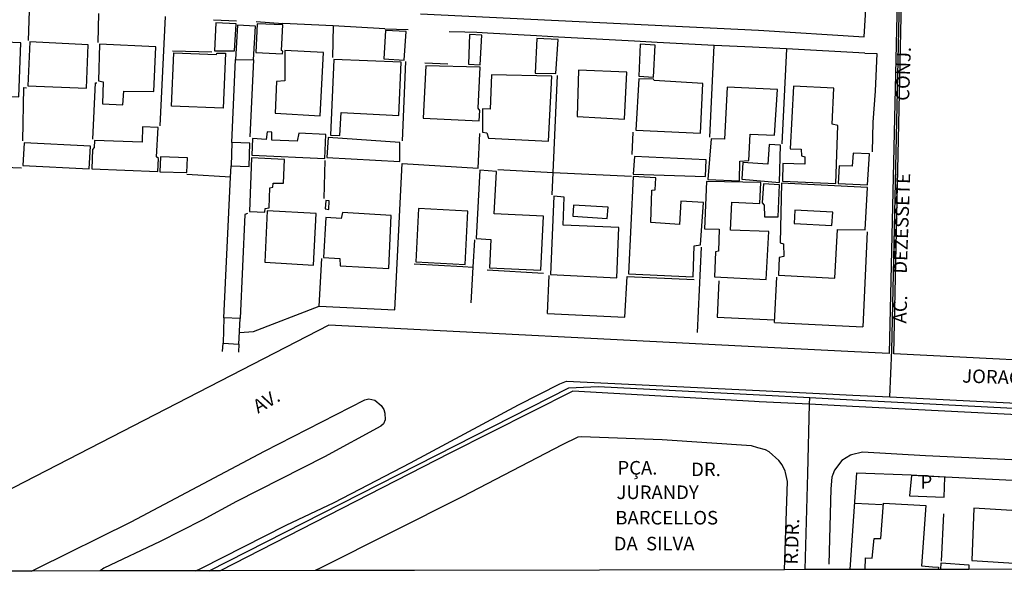
# Model space of a CAD drawing. Units: millimetres. Extents: x 178300 to 180721, y 1671502 to 1674279.
# Drawn here: x 178822 to 179004, y 1671504 to 1671605 of the extents above; entities that cross this region are included whole.
import ezdxf
from ezdxf.enums import TextEntityAlignment as Align

# ---------------------------------------------------------------- set-up
doc = ezdxf.new("R2010")
doc.units = ezdxf.units.MM
doc.header["$MEASUREMENT"] = 0
for name, color, linetype in [('V-AREA_VERDE', 3, 'Continuous'), ('V-CANTEIRO', 6, 'Continuous'), ('V-CRUZAMENTO', 1, 'Continuous'), ('V-EDIFICACAO', 7, 'Continuous'), ('V-EIXO_DE_LOGRADOURO', 3, 'Continuous'), ('V-ESCADA', 160, 'Continuous'), ('V-LOTE', 1, 'Continuous'), ('V-NOME_DOS_LOGRADOUROS', 7, 'Continuous'), ('V-QUADRA', 2, 'Continuous'), ('V-TESTADA', 250, 'Continuous'), ('X-LIMITE_5000', 7, 'Continuous')]:
    doc.layers.add(name, color=color, linetype=linetype)

msp = doc.modelspace()

# ---------------------------------------------------------------- linework, layer by layer
at = {"layer": 'V-AREA_VERDE'}
for points in [[(178958.34, 1671526.52), (178957.19, 1671526.86), (178940.76, 1671527.95), (178925.86, 1671528.54), (178925.22, 1671528.46), (178922.34, 1671527.05), (178903.9, 1671517.47), (178877.87, 1671504.4), (178876.86, 1671503.89)], [(178963.46, 1671521.94), (178963.4, 1671522.19), (178962.83, 1671523.38), (178962.21, 1671524.15), (178960.44, 1671525.73), (178959.76, 1671526.11), (178958.34, 1671526.52)], [(178963.28, 1671504.06), (178963.83, 1671520.31), (178963.46, 1671521.94)]]:
    msp.add_lwpolyline(points, dxfattribs=at)
at = {"layer": 'V-CANTEIRO'}
for points in [[(178854.86, 1671503.85), (178855.87, 1671504.36), (178871.52, 1671512.24), (178880.34, 1671516.42), (178894.42, 1671523.74), (178914.29, 1671534.41), (178921.89, 1671538.3), (178923.11, 1671538.79), (178958.69, 1671537.04), (178975.86, 1671536.2), (178982.69, 1671535.87), (179024.43, 1671533.82)], [(179024.35, 1671531.63), (178975.78, 1671534.11), (178967.89, 1671534.51), (178958.62, 1671534.99), (178957.75, 1671535.03), (178924.26, 1671536.94), (178901.62, 1671525.52), (178859.32, 1671503.86)], [(178824.57, 1671503.79), (178825.58, 1671504.29), (178842.92, 1671512.84), (178867.51, 1671525.86), (178886.01, 1671535.33), (178886.74, 1671535.52), (178887.83, 1671535.27), (178889, 1671534.31), (178889.45, 1671533.58), (178889.69, 1671532.9), (178889.71, 1671531.68), (178889.41, 1671530.93), (178888.94, 1671530.5), (178878.52, 1671524.83), (178862.35, 1671516.59), (178856.03, 1671513.15), (178848.3, 1671509.23), (178837.93, 1671504.32), (178837.25, 1671503.82)]]:
    msp.add_lwpolyline(points, dxfattribs=at)
at = {"layer": 'V-CRUZAMENTO'}
for points in [[(178975.86, 1671536.2), (178975.86, 1671536.2)], [(178958.62, 1671534.99), (178958.62, 1671534.99)], [(178967.89, 1671534.51), (178967.89, 1671534.51)], [(178975.78, 1671534.11), (178975.78, 1671534.11)], [(178958.34, 1671526.52), (178958.34, 1671526.52)], [(178975.42, 1671525.12), (178975.42, 1671525.12)], [(178963.46, 1671521.94), (178963.46, 1671521.94)], [(178972.17, 1671521.57), (178972.17, 1671521.57)]]:
    msp.add_lwpolyline(points, close=True, dxfattribs=at)
at = {"layer": 'V-EDIFICACAO'}
for points in [[(178858.52, 1671604.78), (178858.32, 1671599.63), (178861.99, 1671599.63), (178862.26, 1671604.59), (178858.52, 1671604.78)], [(178866.17, 1671604.6), (178865.92, 1671599.28), (178870.82, 1671599.06), (178870.89, 1671599.51), (178870.6, 1671599.67), (178870.89, 1671604.38), (178866.17, 1671604.6)], [(178889.76, 1671603.35), (178889.47, 1671598.12), (178893.23, 1671597.9), (178893.59, 1671603.14), (178889.76, 1671603.35)], [(178810.92, 1671601.58), (178810.49, 1671591.75), (178810.07, 1671591.48), (178809.9, 1671585.09), (178812.41, 1671585.02), (178812.81, 1671591.49), (178822.23, 1671591.15), (178822.6, 1671601.1), (178810.92, 1671601.58)], [(178824.25, 1671601.23), (178823.91, 1671593.18), (178834.69, 1671592.73), (178835.03, 1671600.73), (178824.25, 1671601.23)], [(178905.26, 1671602.61), (178905.06, 1671597.15), (178907.2, 1671597), (178907.54, 1671602.48), (178905.26, 1671602.61)], [(178917.68, 1671601.88), (178917.38, 1671595.49), (178921.15, 1671595.42), (178921.56, 1671601.69), (178917.68, 1671601.88)], [(178837.09, 1671600.81), (178836.9, 1671594.08), (178837.76, 1671593.87), (178837.66, 1671589.86), (178841.42, 1671589.66), (178841.57, 1671592.2), (178847.14, 1671592.09), (178847.49, 1671600.35), (178837.09, 1671600.81)], [(178858.7, 1671599.2), (178860.33, 1671599.15), (178859.88, 1671589.05), (178850.38, 1671589.42), (178850.82, 1671599.24), (178858.67, 1671598.95), (178858.7, 1671599.2)], [(178871.24, 1671599.64), (178871.27, 1671594.08), (178869.74, 1671593.98), (178869.49, 1671588.14), (178877.73, 1671587.65), (178878.35, 1671599.32), (178871.24, 1671599.64)], [(178936.68, 1671600.81), (178936.42, 1671594.96), (178939.16, 1671594.78), (178939.44, 1671600.67), (178936.68, 1671600.81)], [(178880.25, 1671597.99), (178879.63, 1671584.07), (178881.35, 1671584), (178881.62, 1671588.24), (178892.23, 1671587.7), (178892.7, 1671597.54), (178880.25, 1671597.99)], [(178897.21, 1671596.81), (178896.73, 1671587.18), (178907.02, 1671586.73), (178907.18, 1671588.61), (178906.87, 1671589.05), (178907.25, 1671596.58), (178897.21, 1671596.81)], [(178925.36, 1671596.01), (178925.08, 1671587.48), (178933.81, 1671587.01), (178934.26, 1671595.65), (178925.36, 1671596.01)], [(178909.31, 1671595.2), (178909.05, 1671588.88), (178907.67, 1671588.92), (178907.67, 1671584.64), (178908.48, 1671584.51), (178908.74, 1671583.51), (178919.81, 1671582.97), (178920.44, 1671594.91), (178909.31, 1671595.2)], [(178939.25, 1671594.13), (178939.17, 1671594.39), (178936.42, 1671594.47), (178935.91, 1671585.01), (178947.79, 1671584.43), (178948.22, 1671593.61), (178939.25, 1671594.13)], [(178952.73, 1671592.93), (178952.25, 1671583.36), (178949.74, 1671583.4), (178949.14, 1671575.93), (178954.97, 1671575.66), (178955.07, 1671579.3), (178956.73, 1671579.43), (178956.98, 1671584.23), (178961.42, 1671584.08), (178961.97, 1671592.47), (178961.97, 1671592.47), (178952.73, 1671592.93)], [(178964.91, 1671593.09), (178964.34, 1671581.57), (178966.37, 1671581.48), (178966.4, 1671580.27), (178967.02, 1671580.09), (178967.02, 1671578.71), (178962.99, 1671578.87), (178962.9, 1671575.62), (178972.73, 1671575.17), (178973.09, 1671585.83), (178972.06, 1671586.07), (178972.39, 1671592.74), (178964.91, 1671593.09)], [(178836.16, 1671583.1), (178836.1, 1671581.83), (178835.81, 1671581.45), (178835.71, 1671577.88), (178847.87, 1671577.39), (178847.96, 1671579.76), (178847.62, 1671580.06), (178847.9, 1671585.47), (178845.04, 1671585.6), (178844.97, 1671582.79), (178836.16, 1671583.1)], [(178873.51, 1671582.94), (178868.85, 1671583.17), (178868.83, 1671584.63), (178867.97, 1671584.7), (178867.79, 1671583.3), (178865.26, 1671583.48), (178865.14, 1671580.4), (178878.6, 1671579.8), (178878.79, 1671584.18), (178873.82, 1671584.44), (178873.51, 1671582.94)], [(178879.25, 1671583.62), (178878.97, 1671579.93), (178892.43, 1671579.2), (178892.43, 1671582.74), (178879.25, 1671583.62)], [(178823.26, 1671582.65), (178822.96, 1671578.46), (178835.23, 1671577.88), (178835.48, 1671582.05), (178823.26, 1671582.65)], [(178955.6, 1671579.06), (178955.44, 1671575.98), (178962.34, 1671575.33), (178962.52, 1671582.26), (178960.43, 1671582.37), (178960.23, 1671578.72), (178955.6, 1671579.06)], [(178848.37, 1671580.1), (178848.25, 1671577.35), (178853.18, 1671577.17), (178853.29, 1671579.88), (178848.37, 1671580.1)], [(178865.09, 1671579.91), (178864.73, 1671570.03), (178867.58, 1671569.92), (178867.62, 1671570.57), (178868.37, 1671570.72), (178868.47, 1671574.4), (178869.01, 1671574.49), (178869.12, 1671575.22), (178871.02, 1671575.21), (178871.21, 1671579.6), (178865.09, 1671579.91)], [(178935.65, 1671580.13), (178935.4, 1671576.91), (178948.7, 1671576.43), (178948.82, 1671579.53), (178935.65, 1671580.13)], [(178975.9, 1671580.75), (178975.74, 1671578.35), (178973.34, 1671578.44), (178973.16, 1671575.16), (178978.57, 1671574.91), (178978.91, 1671580.63), (178975.9, 1671580.75)], [(178909.83, 1671569.56), (178910.24, 1671577.39), (178907.17, 1671577.61), (178906.5, 1671565.04), (178909.16, 1671564.87), (178908.95, 1671559.67), (178918.38, 1671559.19), (178918.9, 1671569.14), (178909.83, 1671569.56)], [(178938.64, 1671567.98), (178938.85, 1671573.92), (178939.48, 1671574.02), (178939.57, 1671576.22), (178935.42, 1671576.44), (178934.52, 1671558.54), (178946.43, 1671557.98), (178946.66, 1671563.7), (178947.81, 1671563.86), (178948.34, 1671571.7), (178944.17, 1671571.93), (178943.96, 1671567.61), (178938.64, 1671567.98)], [(178953.32, 1671566.55), (178953.58, 1671571.75), (178958.76, 1671571.49), (178958.91, 1671575.38), (178948.91, 1671575.51), (178948.54, 1671566.82), (178951.23, 1671566.78), (178951.23, 1671566.78), (178951.09, 1671562.7), (178950.59, 1671562.56), (178950.39, 1671557.98), (178959.87, 1671557.5), (178960.36, 1671566.31), (178953.32, 1671566.55)], [(178959.43, 1671575.08), (178959.16, 1671571.61), (178959.5, 1671571.2), (178959.6, 1671569.04), (178962.11, 1671569.06), (178962.36, 1671574.92), (178959.43, 1671575.08)], [(178962.71, 1671575.25), (178962.49, 1671564.22), (178963.12, 1671564.04), (178963.13, 1671561.72), (178962.29, 1671561.56), (178962.2, 1671558.28), (178972.55, 1671557.73), (178973.04, 1671566.7), (178978.14, 1671566.63), (178978.58, 1671574.46), (178962.71, 1671575.25)], [(178878.79, 1671572.03), (178878.67, 1671570.5), (178879.36, 1671570.41), (178879.42, 1671571.96), (178878.79, 1671572.03)], [(178922.53, 1671567.52), (178922.71, 1671572.67), (178920.82, 1671572.81), (178920.19, 1671558.43), (178932.41, 1671557.83), (178932.76, 1671567.07), (178922.53, 1671567.52)], [(178868, 1671570.16), (178867.54, 1671560.67), (178876.55, 1671560.12), (178877.03, 1671569.67), (178868, 1671570.16)], [(178895.85, 1671570.59), (178895.38, 1671560.74), (178904.45, 1671560.25), (178904.98, 1671570.07), (178895.85, 1671570.59)], [(178924.39, 1671571.21), (178924.26, 1671569.13), (178930.59, 1671568.7), (178930.78, 1671570.82), (178924.39, 1671571.21)], [(178965.17, 1671570.25), (178965.07, 1671567.79), (178972, 1671567.46), (178972.16, 1671569.91), (178965.17, 1671570.25)], [(178881.86, 1671569.81), (178881.59, 1671568.74), (178878.77, 1671568.94), (178878.35, 1671561.53), (178881.37, 1671561.35), (178881.46, 1671559.99), (178890.37, 1671559.5), (178890.86, 1671569.27), (178881.86, 1671569.81)], [(178986.64, 1671521.39), (178986.29, 1671517.65), (178992.66, 1671517.44), (178992.78, 1671521.09), (178986.64, 1671521.39)], [(178997.75, 1671505.78), (179006.58, 1671505.18), (179007.18, 1671514.82), (178998.15, 1671515.39), (178997.75, 1671505.78)]]:
    msp.add_lwpolyline(points, close=True, dxfattribs=at)
for points in [[(178978.11, 1671504.09), (178978.18, 1671506.24), (178979.43, 1671506.15), (178979.76, 1671509.82), (178980.99, 1671509.77), (178981.52, 1671516.33), (178989.29, 1671515.9), (178988.53, 1671504.74), (178990.55, 1671504.6), (178991.63, 1671504.52), (178991.55, 1671504.11)], [(178992.08, 1671504.11), (178992.15, 1671505.3), (178997.23, 1671504.98), (178997.23, 1671504.12)]]:
    msp.add_lwpolyline(points, dxfattribs=at)
at = {"layer": 'V-EIXO_DE_LOGRADOURO'}
for points in [[(178982.69, 1671535.87), (178983.06, 1671544.51), (178985.99, 1671679.36)], [(178857.31, 1671503.86), (178923.57, 1671537.54), (178928.97, 1671537.77), (178958.66, 1671536.23)], [(178958.66, 1671536.23), (178967.92, 1671535.74)], [(178967.89, 1671534.51), (178967.92, 1671535.74)], [(178967.92, 1671535.74), (178975.83, 1671535.33)], [(178967.55, 1671521.77), (178967.89, 1671534.51)], [(178975.83, 1671535.33), (179024.39, 1671532.81)], [(178967.09, 1671504.07), (178967.55, 1671521.77)]]:
    msp.add_lwpolyline(points, dxfattribs=at)
at = {"layer": 'V-ESCADA'}
for points in [[(178865.45, 1671597.96), (178865.84, 1671604.14), (178862.51, 1671604.33), (178862.51, 1671604.33), (178862.14, 1671598.02), (178862.14, 1671598.02), (178865.45, 1671597.96)], [(178864.68, 1671578.29), (178864.78, 1671582.6), (178861.51, 1671582.7), (178861.51, 1671582.7), (178861.33, 1671578.4), (178861.33, 1671578.4), (178864.68, 1671578.29)], [(178862.8, 1671545.61), (178863.01, 1671550.3), (178863.01, 1671550.3), (178860.04, 1671550.44), (178860.04, 1671550.44), (178859.89, 1671545.77), (178859.89, 1671545.77), (178862.8, 1671545.61)]]:
    msp.add_lwpolyline(points, close=True, dxfattribs=at)
at = {"layer": 'V-LOTE'}
for points in [[(178824.16, 1671606.97), (178823.99, 1671601.5)], [(178836.84, 1671601.15), (178837, 1671606.45)], [(178849.18, 1671605.95), (178848.21, 1671585.81)], [(178880.17, 1671604.18), (178870.87, 1671604.66)], [(178880.17, 1671604.18), (178880.03, 1671598.37)], [(178889.68, 1671603.68), (178880.17, 1671604.18)], [(178904.4, 1671603.01), (178901.49, 1671603.13)], [(178904.4, 1671603.03), (178904.4, 1671603.01)], [(178917.6, 1671602.36), (178908.6, 1671602.86), (178907.59, 1671602.92)], [(178935.67, 1671601.4), (178921.68, 1671602.14)], [(178935.67, 1671601.38), (178935.67, 1671601.4)], [(178950.33, 1671600.61), (178939.84, 1671601.15)], [(178949.54, 1671583.7), (178950.33, 1671600.61)], [(178957.36, 1671600.26), (178950.33, 1671600.61)], [(178963.64, 1671599.94), (178957.36, 1671600.26)], [(178963.64, 1671599.94), (178962.81, 1671582.47)], [(178978.06, 1671599.2), (178963.64, 1671599.94)], [(178978.06, 1671599.2), (178980.27, 1671599.09), (178979.99, 1671592.19), (178979.56, 1671586.45), (178979.42, 1671581)], [(178861.51, 1671582.7), (178862.14, 1671598.02)], [(178865.45, 1671597.96), (178864.81, 1671583.75)], [(178893.48, 1671597.66), (178892.86, 1671583)], [(178835.88, 1671583.36), (178836.36, 1671593.73), (178836.59, 1671593.72)], [(178920.69, 1671577.22), (178921.48, 1671595.07)], [(178822.96, 1671583.03), (178823.17, 1671592.84), (178823.67, 1671592.81)], [(178935.24, 1671580.49), (178935.41, 1671584.63)], [(178891.51, 1671551.93), (178892.88, 1671578.85), (178906.88, 1671578.01), (178907.19, 1671584.4)], [(178878.64, 1671579.4), (178878.44, 1671572.38)], [(178814.4, 1671578.6), (178814.62, 1671578.39), (178822.73, 1671578.06)], [(178861.24, 1671576.36), (178861.33, 1671578.4)], [(178910.45, 1671577.73), (178920.69, 1671577.22)], [(178861.24, 1671576.36), (178853.22, 1671576.81)], [(178860.04, 1671550.44), (178861.24, 1671576.36)], [(178920.51, 1671573.07), (178920.69, 1671577.22)], [(178920.69, 1671577.22), (178935.12, 1671576.5)], [(178864.34, 1671569.65), (178863.86, 1671569.45), (178863.01, 1671550.3)], [(178905.94, 1671559.77), (178906.24, 1671564.82)], [(178978.49, 1671566.28), (178977.68, 1671548.79)], [(178947.25, 1671547.72), (178947.98, 1671563.46)], [(178877.59, 1671552.58), (178878.06, 1671561.34)], [(178905.55, 1671553.21), (178905.94, 1671559.77)], [(178919.64, 1671551.26), (178919.9, 1671558.24)], [(178933.86, 1671550.56), (178934.29, 1671558.05)], [(178961.41, 1671549.6), (178961.85, 1671557.92)], [(178951.21, 1671557.27), (178950.86, 1671550.55)], [(178862.9, 1671547.74), (178865.49, 1671547.9), (178877.57, 1671552.58), (178891.51, 1671551.93)], [(178919.64, 1671551.26), (178933.86, 1671550.56)], [(178950.86, 1671550.55), (178961.4, 1671550.05)], [(178961.41, 1671549.6), (178977.68, 1671548.79)], [(178859.76, 1671544.24), (178859.89, 1671545.77)], [(178862.8, 1671545.61), (178862.73, 1671544.1)], [(178975.34, 1671504.09), (178976.59, 1671521.91), (178986.58, 1671521.5)], [(178992.84, 1671521.18), (178992.91, 1671521.18)], [(178992.91, 1671521.18), (179008.97, 1671520.36)], [(178976.2, 1671516.31), (178981.25, 1671516.04)], [(178992.54, 1671514.35), (178992.13, 1671505.61)]]:
    msp.add_lwpolyline(points, dxfattribs=at)
at = {"layer": 'V-QUADRA'}
for points in [[(179024.74, 1671541.7), (178983.4, 1671543.8), (178986.35, 1671679.34), (178985.99, 1671679.36), (178985.62, 1671679.38), (178982.56, 1671543.84), (178976.19, 1671544.16), (178958.96, 1671545.04), (178879.34, 1671549.08), (178807.19, 1671511.94), (178805.77, 1671503.76)], [(178896.21, 1671606.39), (178958.46, 1671603.43), (178977.92, 1671602.16), (178978.43, 1671610.32)], [(178963.28, 1671504.06), (178963.83, 1671520.31), (178963.46, 1671521.94), (178963.4, 1671522.19), (178962.83, 1671523.38), (178962.21, 1671524.15), (178960.44, 1671525.73), (178959.76, 1671526.11), (178958.34, 1671526.52), (178957.19, 1671526.86), (178940.76, 1671527.95), (178925.86, 1671528.54), (178925.22, 1671528.46), (178922.34, 1671527.05), (178903.9, 1671517.47), (178877.87, 1671504.4), (178876.86, 1671503.89)], [(179027.78, 1671505.19), (179028.24, 1671518.13), (179028.09, 1671518.66), (179027.88, 1671519.41), (179027.22, 1671520.8), (179025.85, 1671522.21), (179024.3, 1671523), (179024.01, 1671523.08), (179023.06, 1671523.32), (179015.76, 1671523.81), (178989.25, 1671525), (178977.64, 1671525.71), (178975.59, 1671525.23), (178975.42, 1671525.12), (178973.84, 1671524.17), (178972.47, 1671522.4), (178972.17, 1671521.57), (178972, 1671521.12), (178971.81, 1671518.94), (178971.47, 1671505.08)]]:
    msp.add_lwpolyline(points, dxfattribs=at)
at = {"layer": 'V-TESTADA'}
for points in [[(178858.11, 1671605.29), (178862.33, 1671605.11)], [(178865.97, 1671604.99), (178870.87, 1671604.66)], [(178880.17, 1671604.18), (178870.87, 1671604.66)], [(178889.68, 1671603.68), (178880.17, 1671604.18)], [(178889.68, 1671603.68), (178893.94, 1671603.53)], [(178904.4, 1671603.03), (178901.49, 1671603.13)], [(178907.59, 1671602.92), (178906.6, 1671602.95), (178904.4, 1671603.03)], [(178917.6, 1671602.36), (178908.6, 1671602.86), (178907.59, 1671602.92)], [(178921.68, 1671602.14), (178917.6, 1671602.36)], [(178935.67, 1671601.38), (178921.68, 1671602.14)], [(178939.84, 1671601.15), (178935.67, 1671601.38)], [(178950.33, 1671600.61), (178939.84, 1671601.15)], [(178850.53, 1671599.59), (178857.82, 1671599.41)], [(178957.36, 1671600.26), (178950.33, 1671600.61)], [(178963.64, 1671599.94), (178957.36, 1671600.26)], [(178978.06, 1671599.2), (178963.64, 1671599.94)], [(178901.29, 1671597.17), (178897.02, 1671597.36)], [(178895.08, 1671560.38), (178904.01, 1671559.89)], [(178904.01, 1671559.89), (178905.94, 1671559.77)], [(178908.52, 1671559.28), (178918.89, 1671558.63)], [(178934.29, 1671558.05), (178946.63, 1671557.5)], [(178862.9, 1671547.74), (178865.49, 1671547.9), (178877.57, 1671552.58), (178891.51, 1671551.93)], [(178919.64, 1671551.26), (178933.86, 1671550.56)], [(178950.86, 1671550.55), (178961.4, 1671550.05)], [(178961.41, 1671549.6), (178977.68, 1671548.79)], [(178975.34, 1671504.09), (178976.59, 1671521.91), (178986.58, 1671521.5)], [(178986.58, 1671521.5), (178992.84, 1671521.18)], [(178992.84, 1671521.18), (178992.91, 1671521.18)], [(178992.91, 1671521.18), (179008.97, 1671520.36)]]:
    msp.add_lwpolyline(points, dxfattribs=at)
at = {"layer": 'X-LIMITE_5000'}
msp.add_lwpolyline([(179011.17, 1671504.15), (178997.23, 1671504.12), (178992.08, 1671504.11), (178991.55, 1671504.11), (178978.11, 1671504.09), (178971.45, 1671504.08), (178967.09, 1671504.07), (178963.28, 1671504.06), (178895.11, 1671503.93), (178889.66, 1671503.92), (178876.86, 1671503.89), (178859.32, 1671503.86), (178857.31, 1671503.86), (178854.86, 1671503.85), (178837.25, 1671503.82), (178824.57, 1671503.79), (178805.77, 1671503.76)], dxfattribs=at)

# ---------------------------------------------------------------- texts
at = {"layer": 'V-NOME_DOS_LOGRADOUROS'}
for s, rotation, p in [('CONJ.', 88, (178987, 1671590.33)), ('DEZESSETE', 88, (178986.57, 1671558.5)), ('AC.', 88, (178986.49, 1671549.34)), ('JORACY', 358, (178995.95, 1671537.74)), ('AV.', 30, (178866.7, 1671532.09)), ('DR.', 88, (178966.6, 1671507.95)), ('R.', 88, (178966.48, 1671504.94))]:
    msp.add_text(s, height=2.5, rotation=rotation, dxfattribs=at).set_placement(p, align=Align.BOTTOM_LEFT)
for s, p in [('PÇA.', (178932.51, 1671520.79)), ('DR.', (178946.09, 1671520.5)), ('P', (178988.33, 1671518.21)), ('JURANDY', (178932.33, 1671516.28)), ('BARCELLOS', (178932.11, 1671511.6)), ('DA  SILVA', (178931.83, 1671506.83))]:
    msp.add_text(s, height=2.5, dxfattribs=at).set_placement(p, align=Align.BOTTOM_LEFT)

doc.saveas('drawing.dxf')
